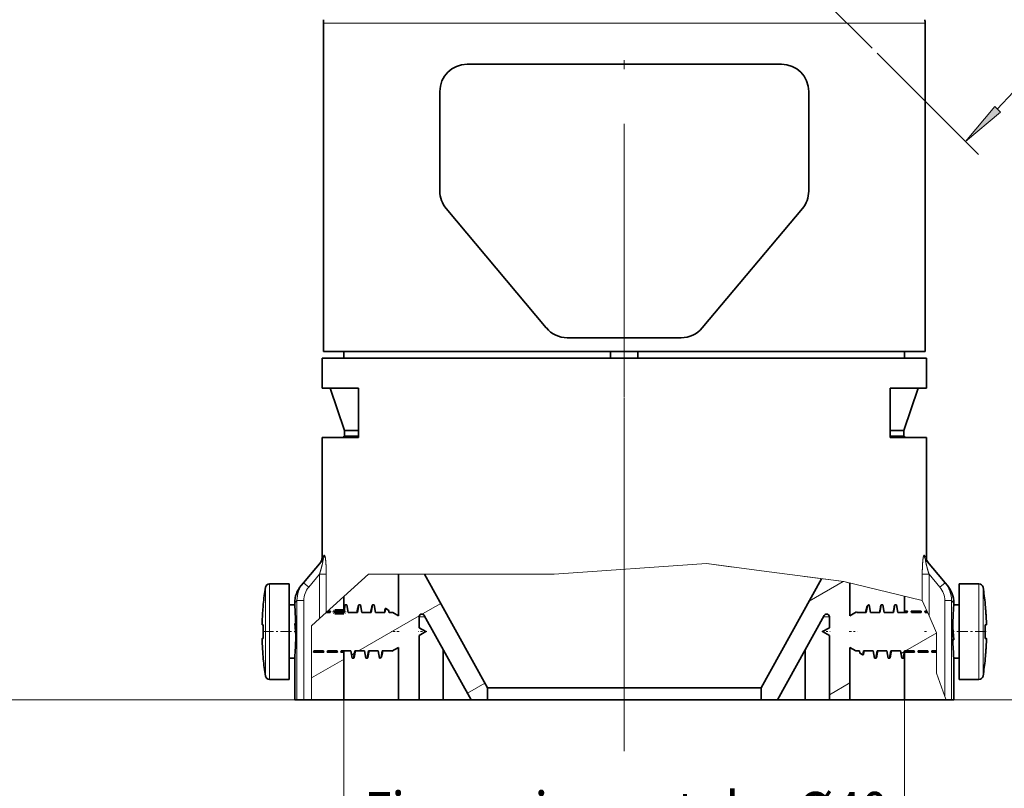
# Model space of a CAD drawing. Extents: x 0 to 424, y 0 to 297.
# Drawn here: x 221 to 275, y 112 to 154 of the extents above; entities that cross this region are included whole.
import ezdxf
from ezdxf.enums import TextEntityAlignment as Align

# ---------------------------------------------------------------- set-up
doc = ezdxf.new("R2010")
doc.units = 0
doc.linetypes.add('DASHDOT', pattern=[18.5, 12, -3, 0.5, -3])
doc.layers.get('0').update_dxf_attribs({"lineweight": 13})
doc.styles.get("Standard").update_dxf_attribs({"font": 'isocp.shx'})
doc.dimstyles.get("Standard").update_dxf_attribs({"dimtxt": 2.5, "dimasz": 2.5, "dimexe": 1.25, "dimexo": 0.625, "dimtad": 1, "dimcen": 2.5, "dimadec": 0, "dimazin": 0, "dimtfac": 1, "dimtmove": 0, "dimatfit": 0, "dimfxl": 0, "dimarcsym": 0})

# ---------------------------------------------------------------- blocks, each defined once
blk = doc.blocks.new('*D')
at = {"color": 7, "lineweight": 13}
for p, q in [((135.505, 203.839), (135.505, 277.164)), ((302.325, 231.005), (302.325, 277.164)), ((137.995, 276.164), (299.834, 276.164)), ((147.172, 252.26), (147.172, 269.698)), ((198.592, 250.131), (198.592, 269.698)), ((198.592, 250.131), (198.592, 269.698)), ((227.842, 249.795), (227.842, 269.698)), ((227.842, 249.795), (227.842, 269.698)), ((252.217, 249.806), (252.217, 269.698)), ((252.217, 249.806), (252.217, 269.698)), ((302.325, 231.005), (302.325, 269.698)), ((149.663, 268.698), (196.102, 268.698)), ((201.083, 268.698), (225.352, 268.698)), ((230.333, 268.698), (249.727, 268.698)), ((254.708, 268.698), (299.834, 268.698)), ((257.88, 248.612), (299.623, 248.612)), ((257.88, 248.612), (295.834, 248.612)), ((304.617, 248.612), (311.47, 248.612)), ((306.34, 248.612), (319.101, 248.612)), ((310.47, 228.603), (310.47, 246.122)), ((318.101, 119.644), (318.101, 246.122)), ((310.463, 226.112), (311.47, 226.112)), ((310.463, 226.112), (311.47, 226.112)), ((103.138, 225.536), (122.867, 205.807)), ((310.47, 119.644), (310.47, 223.622)), ((302.325, 221.22), (302.325, 210.077)), ((147.172, 220.072), (147.172, 167.386)), ((130.652, 210.07), (123.921, 203.339)), ((124.629, 204.046), (135.712, 192.962)), ((135.505, 203.839), (167.976, 203.839)), ((135.505, 203.839), (135.505, 197.48)), ((134.367, 202.701), (113.146, 181.48)), ((166.976, 119.644), (166.976, 201.348)), ((141.736, 198.986), (135.005, 192.255)), ((137.473, 191.201), (139.248, 189.427)), ((302.325, 191.364), (302.325, 101.825)), ((135.505, 187.32), (135.505, 180.026)), ((135.505, 163.777), (135.505, 101.825)), ((267.984, 152.629), (273.53, 147.083)), ((254.109, 133.462), (254.109, 114.468)), ((254.109, 131.553), (254.109, 114.346)), ((246.609, 117.153), (165.976, 117.153)), ((238.734, 117.153), (238.734, 107.81)), ((261.609, 117.153), (311.47, 117.153)), ((261.609, 117.153), (319.101, 117.153)), ((269.484, 117.153), (269.484, 107.81)), ((241.225, 108.81), (266.994, 108.81)), ((254.109, 107.465), (254.109, 101.825)), ((254.109, 107.272), (254.109, 101.825)), ((137.995, 102.825), (251.619, 102.825)), ((256.6, 102.825), (299.834, 102.825)), ((224.994, 91.138), (118.694, 91.138)), ((119.694, 48.628), (119.694, 88.647)), ((224.995, 46.138), (118.694, 46.138))]:
    blk.add_line(p, q, dxfattribs=at)
for points in [[(137.995, 276.382), (135.505, 276.164), (137.995, 275.946)], [(299.834, 275.946), (302.325, 276.164), (299.834, 276.382)], [(149.663, 268.916), (147.172, 268.698), (149.663, 268.48)], [(196.102, 268.48), (198.592, 268.698), (196.102, 268.916)], [(201.083, 268.916), (198.592, 268.698), (201.083, 268.48)], [(225.352, 268.48), (227.842, 268.698), (225.352, 268.916)], [(230.333, 268.916), (227.842, 268.698), (230.333, 268.48)], [(249.727, 268.48), (252.217, 268.698), (249.727, 268.916)], [(254.708, 268.916), (252.217, 268.698), (254.708, 268.48)], [(299.834, 268.48), (302.325, 268.698), (299.834, 268.916)], [(310.688, 246.122), (310.47, 248.612), (310.253, 246.122)], [(318.319, 246.122), (318.101, 248.612), (317.883, 246.122)], [(310.253, 228.603), (310.47, 226.112), (310.688, 228.603)], [(305.483, 223.622), (305.265, 226.112), (305.047, 223.622)], [(310.688, 223.622), (310.47, 226.112), (310.253, 223.622)], [(122.713, 205.653), (124.629, 204.046), (123.022, 205.961)], [(167.194, 201.348), (166.976, 203.839), (166.758, 201.348)], [(137.628, 191.355), (135.712, 192.962), (137.319, 191.047)], [(115.769, 180.58), (113.854, 182.187), (115.461, 180.272)], [(144.682, 168.168), (147.172, 168.386), (144.682, 168.604)], [(274.429, 149.705), (272.823, 147.79), (274.738, 149.397)], [(166.758, 119.644), (166.976, 117.153), (167.194, 119.644)], [(310.253, 119.644), (310.47, 117.153), (310.688, 119.644)], [(317.883, 119.644), (318.101, 117.153), (318.319, 119.644)], [(241.225, 109.028), (238.734, 108.81), (241.225, 108.593)], [(266.994, 108.593), (269.484, 108.81), (266.994, 109.028)], [(137.995, 103.043), (135.505, 102.825), (137.995, 102.607)], [(251.619, 102.607), (254.109, 102.825), (251.619, 103.043)], [(256.6, 103.043), (254.109, 102.825), (256.6, 102.607)], [(299.834, 102.607), (302.325, 102.825), (299.834, 103.043)], [(119.912, 88.647), (119.694, 91.138), (119.476, 88.647)], [(119.476, 48.628), (119.694, 46.138), (119.912, 48.628)]]:
    blk.add_lwpolyline(points, close=True, dxfattribs=at)
for centre, radius, start, end in [((194.5, 226.112), 110.764, 316.28838, 358.71162), ((147.172, 215.506), 47.12, 228.0298, 266.9702)]:
    blk.add_arc(centre, radius, start, end, dxfattribs=at)
for points in [[(137.995, 276.382), (135.505, 276.164), (137.995, 276.382), (137.995, 275.946)], [(299.834, 275.946), (302.325, 276.164), (299.834, 275.946), (299.834, 276.382)], [(149.663, 268.916), (147.172, 268.698), (149.663, 268.916), (149.663, 268.48)], [(196.102, 268.48), (198.592, 268.698), (196.102, 268.48), (196.102, 268.916)], [(201.083, 268.916), (198.592, 268.698), (201.083, 268.916), (201.083, 268.48)], [(225.352, 268.48), (227.842, 268.698), (225.352, 268.48), (225.352, 268.916)], [(230.333, 268.916), (227.842, 268.698), (230.333, 268.916), (230.333, 268.48)], [(249.727, 268.48), (252.217, 268.698), (249.727, 268.48), (249.727, 268.916)], [(254.708, 268.916), (252.217, 268.698), (254.708, 268.916), (254.708, 268.48)], [(299.834, 268.48), (302.325, 268.698), (299.834, 268.48), (299.834, 268.916)], [(310.688, 246.122), (310.47, 248.612), (310.688, 246.122), (310.253, 246.122)], [(318.319, 246.122), (318.101, 248.612), (318.319, 246.122), (317.883, 246.122)], [(310.253, 228.603), (310.47, 226.112), (310.253, 228.603), (310.688, 228.603)], [(305.483, 223.622), (305.265, 226.112), (305.483, 223.622), (305.047, 223.622)], [(310.688, 223.622), (310.47, 226.112), (310.688, 223.622), (310.253, 223.622)], [(122.713, 205.653), (124.629, 204.046), (122.713, 205.653), (123.022, 205.961)], [(167.194, 201.348), (166.976, 203.839), (167.194, 201.348), (166.758, 201.348)], [(137.628, 191.355), (135.712, 192.962), (137.628, 191.355), (137.319, 191.047)], [(115.769, 180.58), (113.854, 182.187), (115.769, 180.58), (115.461, 180.272)], [(144.682, 168.168), (147.172, 168.386), (144.682, 168.168), (144.682, 168.604)], [(274.429, 149.705), (272.823, 147.79), (274.429, 149.705), (274.738, 149.397)], [(166.758, 119.644), (166.976, 117.153), (166.758, 119.644), (167.194, 119.644)], [(310.253, 119.644), (310.47, 117.153), (310.253, 119.644), (310.688, 119.644)], [(317.883, 119.644), (318.101, 117.153), (317.883, 119.644), (318.319, 119.644)], [(241.225, 109.028), (238.734, 108.81), (241.225, 109.028), (241.225, 108.593)], [(266.994, 108.593), (269.484, 108.81), (266.994, 108.593), (266.994, 109.028)], [(137.995, 103.043), (135.505, 102.825), (137.995, 103.043), (137.995, 102.607)], [(251.619, 102.607), (254.109, 102.825), (251.619, 102.607), (251.619, 103.043)], [(256.6, 103.043), (254.109, 102.825), (256.6, 103.043), (256.6, 102.607)], [(299.834, 102.607), (302.325, 102.825), (299.834, 102.607), (299.834, 103.043)], [(119.912, 88.647), (119.694, 91.138), (119.912, 88.647), (119.476, 88.647)], [(119.476, 48.628), (119.694, 46.138), (119.476, 48.628), (119.912, 48.628)]]:
    blk.add_solid(points, dxfattribs=at)
at = {"color": 7, "lineweight": 13, "width": 0.6}
for s, height, p, p2 in [('222,5', 3, (212.972, 277.164), (221.379, 277.164)), ('68,5', 3, (169.534, 269.698), (176.23, 269.698)), ('39', 3, (211.581, 269.698), (214.854, 269.698)), ('32,5', 3, (236.682, 269.698), (243.378, 269.698)), ('67', 3, (271.442, 269.698), (274.715, 269.698)), ('Fissaggio per tubo Ø40', 2.3, (239.842, 109.81), (268.592, 109.81)), ('158', 3, (193.913, 103.825), (198.897, 103.825)), ('64,5', 3, (274.869, 103.825), (281.565, 103.825))]:
    blk.add_text(s, height=height, dxfattribs=at).set_placement(p, p2, align=Align.FIT)
for s, rotation, p, p2 in [('30', 90, (309.47, 235.726), (309.47, 238.999)), ('G 1/2" ISO 228/1', 315, (103.845, 226.243), (123.101, 206.987)), ('175,5', 90, (317.101, 186.976), (317.101, 195.383)), ('145,5', 90, (309.47, 178.11), (309.47, 186.517)), ('45', 66.0756, (293.724, 179.098), (295.051, 182.09)), ('45', 339.6916, (128.599, 173.203), (131.668, 172.067)), ('115,5', 90, (165.976, 159.005), (165.976, 167.411)), ('60', 90, (118.694, 66.174), (118.694, 69.447))]:
    blk.add_text(s, height=3, rotation=rotation, dxfattribs=at).set_placement(p, p2, align=Align.FIT)
at = {"color": 7, "lineweight": 13}
for rotation, p, p2 in [(66.0756, (295.051, 182.09), (295.943, 184.101)), (339.6916, (131.668, 172.067), (133.732, 171.303))]:
    blk.add_text('%%d', height=3, rotation=rotation, dxfattribs=at).set_placement(p, p2, align=Align.FIT)
blk = doc.blocks.new('BLOCK460')
at = {"color": 7, "lineweight": 13}
for p, q in [((34.716, -95.779), (32.023, -95.779)), ((76.023, -95.779), (34.716, -95.779)), ((31.923, -134.897), (32.087, -134.697)), ((60.038, -135.299), (48.889, -136.079)), ((64.618, -135.901), (60.038, -135.299)), ((60.038, -135.299), (61.991, -135.556)), ((75.959, -134.697), (76.123, -134.897)), ((31.736, -136.079), (30.946, -137.021)), ((31.736, -136.079), (32.229, -136.079)), ((31.736, -136.079), (31.736, -139.329)), ((32.229, -138.88), (35.308, -136.079)), ((32.229, -136.079), (32.229, -138.88)), ((35.308, -136.079), (48.889, -136.079)), ((70.072, -136.617), (64.618, -135.901)), ((75.817, -136.079), (75.817, -138.011)), ((76.31, -136.079), (75.817, -136.079)), ((76.31, -136.079), (76.31, -139.122)), ((77.1, -137.021), (76.31, -136.079)), ((28.085, -136.779), (28.085, -143.35)), ((30.946, -137.021), (30.563, -136.7)), ((70.072, -136.617), (67.192, -136.239)), ((75.817, -138.011), (70.072, -136.617)), ((70.523, -136.727), (70.072, -136.617)), ((77.483, -136.7), (77.1, -137.021)), ((79.961, -137.207), (79.961, -136.779)), ((27.789, -137.03), (27.789, -143.13)), ((79.961, -143.779), (79.961, -137.207)), ((80.257, -137.428), (80.257, -137.03)), ((80.257, -143.528), (80.257, -137.428)), ((30.087, -138.011), (29.923, -138.19)), ((30.087, -145.279), (30.087, -138.011)), ((30.584, -138.011), (30.087, -138.011)), ((30.584, -145.279), (30.584, -138.011)), ((75.817, -138.011), (76.31, -139.122)), ((77.462, -138.011), (77.462, -145.02)), ((77.959, -138.011), (77.462, -138.011)), ((77.959, -138.011), (77.959, -145.279)), ((78.123, -138.19), (77.959, -138.011)), ((32.229, -138.88), (31.736, -139.329)), ((31.152, -139.86), (31.736, -139.329)), ((39.452, -139.197), (39.023, -139.197)), ((69.023, -139.197), (68.594, -139.197)), ((76.862, -140.367), (76.31, -139.122)), ((31.152, -139.86), (31.152, -145.279)), ((76.862, -140.367), (76.862, -143.306)), ((27.789, -143.13), (27.789, -143.528)), ((28.085, -143.35), (28.085, -143.779)), ((76.862, -143.306), (77.462, -145.02)), ((77.553, -145.279), (77.462, -145.02))]:
    blk.add_line(p, q, dxfattribs=at)
at = {"color": 7, "lineweight": 35}
for p, q in [((32.023, -119.779), (32.023, -95.779)), ((76.023, -119.779), (76.023, -95.779)), ((42.532, -98.779), (65.514, -98.779)), ((40.532, -100.779), (40.532, -108.051)), ((67.514, -108.051), (67.514, -100.779)), ((41, -109.336), (48.323, -118.064)), ((67.046, -109.336), (59.722, -118.064)), ((49.856, -118.779), (58.19, -118.779)), ((34.716, -119.779), (32.023, -119.779)), ((33.523, -120.279), (33.523, -119.779)), ((76.023, -119.779), (34.716, -119.779)), ((53.023, -120.279), (53.023, -119.779)), ((55.023, -120.279), (55.023, -119.779)), ((74.523, -120.279), (74.523, -119.779)), ((64.618, -120.279), (31.923, -120.279)), ((31.923, -122.479), (31.923, -120.279)), ((76.123, -120.279), (64.618, -120.279)), ((76.123, -122.479), (76.123, -120.279)), ((34.577, -122.479), (31.923, -122.479)), ((33.573, -125.579), (32.523, -122.479)), ((34.577, -126.079), (34.577, -122.479)), ((76.123, -122.479), (73.469, -122.479)), ((73.469, -126.079), (73.469, -122.479)), ((74.473, -125.579), (75.523, -122.479)), ((34.577, -125.979), (33.523, -125.979)), ((33.523, -126.079), (33.523, -125.979)), ((34.577, -125.579), (33.573, -125.579)), ((33.573, -125.979), (33.573, -125.579)), ((74.473, -125.579), (73.469, -125.579)), ((74.523, -125.979), (73.469, -125.979)), ((74.473, -125.979), (74.473, -125.579)), ((74.523, -126.079), (74.523, -125.979)), ((31.923, -126.079), (34.577, -126.079)), ((31.923, -134.897), (31.923, -126.079)), ((33.423, -126.079), (33.523, -126.079)), ((73.469, -126.079), (76.123, -126.079)), ((76.123, -134.897), (76.123, -126.079)), ((31.974, -135.018), (30.563, -136.7)), ((77.483, -136.7), (76.072, -135.018)), ((39.412, -136.079), (44.023, -144.398)), ((29.523, -136.779), (28.085, -136.779)), ((29.523, -136.779), (29.523, -143.35)), ((30.563, -136.7), (30.391, -136.905)), ((37.523, -139.124), (37.523, -136.239)), ((68.454, -136.405), (64.023, -144.398)), ((70.523, -139.124), (70.523, -136.727)), ((77.655, -136.905), (77.483, -136.7)), ((78.523, -137.207), (78.523, -136.779)), ((78.523, -136.779), (79.961, -136.779)), ((78.523, -143.779), (78.523, -137.207)), ((29.923, -138.329), (29.923, -138.19)), ((33.523, -137.703), (33.523, -138.779)), ((74.523, -137.697), (74.523, -138.779)), ((78.123, -138.329), (78.123, -138.19)), ((27.623, -138.279), (27.623, -138.342)), ((29.923, -138.329), (29.523, -138.329)), ((32.231, -138.879), (32.523, -138.879)), ((32.541, -138.779), (32.341, -138.779)), ((32.523, -138.879), (32.541, -138.779)), ((33.523, -138.779), (32.805, -138.779)), ((32.823, -138.879), (32.805, -138.779)), ((32.823, -138.879), (33.523, -138.879)), ((33.523, -138.879), (33.62, -138.329)), ((33.523, -138.779), (33.524, -138.787)), ((33.539, -138.569), (33.551, -138.509)), ((33.726, -138.329), (33.62, -138.329)), ((33.823, -138.879), (33.726, -138.329)), ((33.823, -138.879), (34.523, -138.879)), ((34.476, -138.888), (34.551, -138.509)), ((34.523, -138.879), (34.62, -138.329)), ((34.726, -138.329), (34.62, -138.329)), ((34.823, -138.879), (34.726, -138.329)), ((34.823, -138.879), (35.523, -138.879)), ((35.476, -138.888), (35.551, -138.509)), ((35.523, -138.879), (35.62, -138.329)), ((35.726, -138.329), (35.62, -138.329)), ((35.823, -138.879), (35.726, -138.329)), ((35.823, -138.879), (36.523, -138.879)), ((36.477, -138.883), (36.507, -138.733)), ((36.523, -138.879), (36.576, -138.577)), ((36.792, -138.702), (36.576, -138.577)), ((36.823, -138.879), (36.792, -138.702)), ((36.823, -138.879), (37.098, -138.879)), ((37.523, -139.124), (37.098, -138.879)), ((70.523, -139.124), (71.016, -138.839)), ((71.023, -138.879), (71.016, -138.839)), ((71.723, -138.879), (71.023, -138.879)), ((71.73, -138.614), (71.676, -138.886)), ((71.723, -138.879), (71.811, -138.381)), ((71.811, -138.381), (71.9, -138.329)), ((71.9, -138.329), (71.926, -138.329)), ((72.023, -138.879), (71.926, -138.329)), ((72.723, -138.879), (72.023, -138.879)), ((72.751, -138.509), (72.676, -138.888)), ((72.723, -138.879), (72.82, -138.329)), ((72.82, -138.329), (72.926, -138.329)), ((73.023, -138.879), (72.926, -138.329)), ((73.723, -138.879), (73.023, -138.879)), ((73.751, -138.509), (73.676, -138.888)), ((73.723, -138.879), (73.82, -138.329)), ((73.82, -138.329), (73.926, -138.329)), ((74.023, -138.879), (73.926, -138.329)), ((74.723, -138.879), (74.023, -138.879)), ((74.516, -138.879), (74.523, -138.779)), ((74.523, -138.779), (74.741, -138.779)), ((74.723, -138.879), (74.741, -138.779)), ((75.023, -138.879), (75.005, -138.779)), ((75.005, -138.779), (75.741, -138.779)), ((75.723, -138.879), (75.023, -138.879)), ((75.723, -138.879), (75.741, -138.779)), ((76.023, -138.879), (76.005, -138.779)), ((76.005, -138.779), (76.157, -138.779)), ((76.202, -138.879), (76.023, -138.879)), ((78.123, -138.329), (78.105, -138.568)), ((78.123, -138.329), (78.523, -138.329)), ((80.423, -138.342), (80.423, -138.279)), ((29.926, -139.676), (29.975, -139.763)), ((29.926, -139.676), (30, -140.573)), ((29.994, -139.676), (29.926, -139.676)), ((29.994, -139.676), (29.975, -139.763)), ((39.023, -139.99), (39.023, -139.197)), ((42.823, -145.279), (39.398, -139.1)), ((65.223, -145.279), (68.648, -139.1)), ((69.023, -139.99), (69.023, -139.197)), ((80.501, -139.479), (80.496, -139.364)), ((27.545, -139.779), (27.543, -139.768)), ((27.545, -139.779), (27.623, -139.779)), ((27.623, -139.779), (27.623, -140.779)), ((39.523, -140.279), (39.023, -139.99)), ((39.523, -140.279), (39.023, -140.567)), ((68.523, -140.279), (69.023, -139.99)), ((68.523, -140.279), (69.023, -140.567)), ((78.12, -140.881), (78.046, -139.984)), ((80.423, -139.779), (80.501, -139.779)), ((80.423, -140.779), (80.423, -139.779)), ((80.423, -140.779), (80.423, -139.779)), ((80.503, -139.768), (80.501, -139.779)), ((27.543, -140.789), (27.545, -140.779)), ((27.623, -140.779), (27.545, -140.779)), ((27.545, -141.079), (27.55, -141.194)), ((39.023, -145.279), (39.023, -140.567)), ((69.023, -145.279), (69.023, -140.567)), ((78.051, -140.881), (78.071, -140.795)), ((78.051, -140.881), (78.12, -140.881)), ((78.12, -140.881), (78.071, -140.795)), ((80.501, -140.779), (80.423, -140.779)), ((80.501, -141.079), (80.496, -141.194)), ((80.501, -140.779), (80.504, -140.791)), ((31.323, -141.679), (31.305, -141.779)), ((32.041, -141.779), (31.305, -141.779)), ((31.323, -141.679), (32.023, -141.679)), ((32.023, -141.679), (32.041, -141.779)), ((32.323, -141.679), (32.305, -141.779)), ((33.041, -141.779), (32.305, -141.779)), ((32.323, -141.679), (33.023, -141.679)), ((33.023, -141.679), (33.041, -141.779)), ((33.323, -141.679), (33.305, -141.779)), ((33.523, -141.779), (33.305, -141.779)), ((33.323, -141.679), (34.023, -141.679)), ((33.53, -141.679), (33.523, -141.779)), ((33.523, -141.779), (33.523, -145.279)), ((34.023, -141.679), (34.12, -142.229)), ((34.323, -141.679), (34.226, -142.229)), ((34.295, -142.049), (34.37, -141.669)), ((34.323, -141.679), (35.023, -141.679)), ((35.023, -141.679), (35.12, -142.229)), ((35.323, -141.679), (35.226, -142.229)), ((35.295, -142.048), (35.37, -141.669)), ((35.323, -141.679), (36.023, -141.679)), ((36.023, -141.679), (36.12, -142.229)), ((36.323, -141.679), (36.235, -142.177)), ((36.316, -141.943), (36.37, -141.672)), ((36.323, -141.679), (37.023, -141.679)), ((37.023, -141.679), (37.03, -141.718)), ((37.523, -141.434), (37.03, -141.718)), ((37.523, -145.279), (37.523, -141.434)), ((40.79, -141.611), (40.79, -145.279)), ((67.256, -145.279), (67.256, -141.611)), ((70.523, -145.279), (70.523, -141.434)), ((70.523, -141.434), (70.948, -141.679)), ((71.223, -141.679), (70.948, -141.679)), ((71.223, -141.679), (71.254, -141.856)), ((71.523, -141.679), (71.47, -141.98)), ((72.223, -141.679), (71.523, -141.679)), ((71.569, -141.675), (71.539, -141.825)), ((72.223, -141.679), (72.32, -142.229)), ((72.523, -141.679), (72.426, -142.229)), ((72.57, -141.669), (72.495, -142.049)), ((73.223, -141.679), (72.523, -141.679)), ((73.223, -141.679), (73.32, -142.229)), ((73.523, -141.679), (73.426, -142.229)), ((73.57, -141.669), (73.495, -142.048)), ((74.223, -141.679), (73.523, -141.679)), ((74.223, -141.679), (74.32, -142.229)), ((74.523, -141.679), (74.426, -142.229)), ((74.523, -141.778), (74.522, -141.77)), ((75.223, -141.679), (74.523, -141.679)), ((74.523, -141.779), (74.523, -145.279)), ((74.523, -141.779), (75.241, -141.779)), ((75.223, -141.679), (75.241, -141.779)), ((75.523, -141.679), (75.505, -141.779)), ((75.505, -141.779), (76.241, -141.779)), ((76.223, -141.679), (75.523, -141.679)), ((76.223, -141.679), (76.241, -141.779)), ((76.523, -141.679), (76.505, -141.779)), ((76.505, -141.779), (76.862, -141.779)), ((76.862, -141.679), (76.523, -141.679)), ((27.623, -142.215), (27.623, -142.279)), ((29.923, -142.229), (29.523, -142.229)), ((29.923, -142.229), (29.941, -141.99)), ((29.923, -145.279), (29.923, -142.229)), ((34.226, -142.229), (34.12, -142.229)), ((35.226, -142.229), (35.12, -142.229)), ((36.145, -142.229), (36.12, -142.229)), ((36.235, -142.177), (36.145, -142.229)), ((71.254, -141.856), (71.47, -141.98)), ((72.32, -142.229), (72.426, -142.229)), ((73.32, -142.229), (73.426, -142.229)), ((74.32, -142.229), (74.426, -142.229)), ((74.507, -141.988), (74.495, -142.048)), ((78.123, -145.279), (78.123, -142.229)), ((78.123, -142.229), (78.523, -142.229)), ((80.423, -142.279), (80.423, -142.215)), ((29.523, -143.779), (28.085, -143.779)), ((29.523, -143.35), (29.523, -143.779)), ((78.523, -143.779), (79.961, -143.779)), ((49.229, -144.398), (44.023, -144.398)), ((44.023, -145.279), (44.023, -144.398)), ((64.023, -144.398), (49.229, -144.398)), ((64.023, -145.279), (64.023, -144.398)), ((30.087, -145.279), (29.923, -145.279)), ((30.584, -145.279), (30.087, -145.279)), ((30.584, -145.279), (31.152, -145.279)), ((33.523, -145.279), (31.152, -145.279)), ((37.523, -145.279), (33.523, -145.279)), ((39.023, -145.279), (37.523, -145.279)), ((40.79, -145.279), (39.023, -145.279)), ((42.823, -145.279), (40.79, -145.279)), ((44.023, -145.279), (42.823, -145.279)), ((49.229, -145.279), (44.023, -145.279)), ((64.023, -145.279), (49.229, -145.279)), ((65.223, -145.279), (64.023, -145.279)), ((65.223, -145.279), (67.256, -145.279)), ((69.023, -145.279), (67.256, -145.279)), ((70.523, -145.279), (69.023, -145.279)), ((74.523, -145.279), (70.523, -145.279)), ((77.553, -145.279), (74.523, -145.279)), ((77.959, -145.279), (77.553, -145.279)), ((78.123, -145.279), (77.959, -145.279))]:
    blk.add_line(p, q, dxfattribs=at)
for centre, radius, start, end in [((34.023, -95.779), 2, 172.55706, 179.99996), ((74.023, -95.779), 2, 0.00004, 7.44294), ((42.532, -100.779), 2, 90, 180), ((65.514, -100.779), 2, 0, 90), ((42.532, -108.051), 2, 180, 220), ((65.514, -108.051), 2, 320, 0), ((49.856, -116.779), 2, 220, 270), ((58.19, -116.779), 2, 270, 320), ((31.423, -134.897), 0.5, 320.0004, 359.99924), ((76.623, -134.897), 0.5, 180.00074, 219.99962), ((35.523, -136.239), 2, 359.99999, 4.5802), ((28.085, -137.079), 0.3, 90, 170.65165), ((79.961, -137.079), 0.3, 9.34835, 90), ((47.523, -140.279), 20, 170.65165, 174.26083), ((31.923, -138.19), 2, 139.99998, 180.00002), ((76.123, -138.19), 2, 359.99998, 40.00002), ((60.523, -140.279), 20, 5.73917, 9.34835), ((47.526, -140.279), 19.997, 174.44235, 177.70677), ((5.756, -140.286), 24.246, 1.44215, 4.63112), ((33.722, -138.93), 0.244, 144.35574, 168.08283), ((34.877, -138.77), 1.353, 171.46606, 180.72752), ((102.203, -140.282), 24.159, 175.92998, 179.29339), ((60.516, -140.279), 20.001, 2.29379, 5.55758), ((60.512, -140.28), 20.005, 2.62466, 5.55734), ((39.223, -139.197), 0.2, 89.98947, 179.99983), ((39.223, -139.197), 0.2, 29.00079, 89.98865), ((68.823, -139.197), 0.2, 90.01135, 150.99921), ((68.823, -139.197), 0.2, 0.00017, 90.01053), ((3.151, -140.986), 26.852, 0.88149, 2.6119), ((104.895, -139.571), 26.852, 180.88149, 182.6119), ((5.843, -140.275), 24.159, 355.92998, 359.29339), ((102.29, -140.271), 24.246, 181.44215, 184.63112), ((60.52, -140.279), 19.997, 354.44235, 357.70677), ((47.534, -140.278), 20.005, 182.62466, 185.55734), ((73.169, -141.787), 1.353, 351.46606, 0.72752), ((74.324, -141.628), 0.244, 324.35574, 348.08283), ((60.512, -140.278), 20.005, 354.44266, 357.37534), ((47.523, -140.279), 20, 185.73917, 189.34835), ((60.523, -140.279), 20, 350.65165, 354.26083), ((28.085, -143.479), 0.3, 189.34835, 270), ((79.961, -143.479), 0.3, 270, 350.65165)]:
    blk.add_arc(centre, radius, start, end, dxfattribs=at)
at = {"color": 7, "lineweight": 13}
for centre, radius, start, end in [((31.601, -134.706), 0.486, 320.07655, 1.12123), ((76.445, -134.706), 0.486, 178.87878, 219.92344), ((32.116, -138.005), 2.029, 139.95594, 180.15557), ((75.93, -138.005), 2.029, 359.84444, 40.04403), ((32.125, -138.014), 1.541, 139.90667, 179.8834), ((75.921, -138.014), 1.541, 0.11682, 40.09298)]:
    blk.add_arc(centre, radius, start, end, dxfattribs=at)
for points, knots in [([(31.974, -135.018), (31.984, -135.006), (31.992, -135.003), (31.996, -135.014), (31.997, -135.08), (31.972, -135.216), (31.951, -135.309), (31.9, -135.518), (31.839, -135.737), (31.806, -135.851), (31.772, -135.965), (31.736, -136.079)], [0, 0, 0, 0, 0, 0, 0.483734, 0.483734, 0.483734, 1.529088, 1.529088, 1.529088, 2.639873, 2.639873, 2.639873, 2.639873, 2.639873, 2.639873]), ([(32.087, -134.697), (32.097, -134.684), (32.109, -134.685), (32.12, -134.703), (32.148, -134.781), (32.17, -134.915), (32.181, -135.001), (32.203, -135.226), (32.217, -135.466), (32.222, -135.604), (32.227, -135.785), (32.229, -135.967), (32.229, -136.004), (32.229, -136.042), (32.229, -136.079)], [0, 0, 0, 0, 0, 0, 0.490054, 0.490054, 0.490054, 1.306152, 1.306152, 1.306152, 2.484603, 2.484603, 2.484603, 2.792221, 2.792221, 2.792221, 2.792221, 2.792221, 2.792221]), ([(75.817, -136.079), (75.817, -135.898), (75.819, -135.716), (75.825, -135.543), (75.84, -135.243), (75.869, -134.965), (75.884, -134.847), (75.91, -134.725), (75.939, -134.689), (75.946, -134.686), (75.953, -134.689), (75.959, -134.697)], [0, 0, 0, 0, 0, 0, 1.487665, 1.487665, 1.487665, 2.473558, 2.473558, 2.473558, 2.767374, 2.767374, 2.767374, 2.767374, 2.767374, 2.767374]), ([(76.31, -136.079), (76.265, -135.935), (76.222, -135.792), (76.184, -135.657), (76.121, -135.421), (76.073, -135.207), (76.055, -135.115), (76.044, -135.028), (76.056, -135.007), (76.06, -135.007), (76.066, -135.011), (76.072, -135.018)], [0, 0, 0, 0, 0, 0, 1.397609, 1.397609, 1.397609, 2.327167, 2.327167, 2.327167, 2.623011, 2.623011, 2.623011, 2.623011, 2.623011, 2.623011])]:
    blk.add_open_spline(points, degree=5, knots=knots, dxfattribs=at)
at = {"color": 7, "lineweight": 35}
for points in [[(32.482, -138.879), (32.494, -138.84), (32.505, -138.81), (32.517, -138.789), (32.529, -138.779), (32.541, -138.779)], [(33.62, -138.329), (33.606, -138.329), (33.592, -138.347), (33.578, -138.385), (33.564, -138.44), (33.551, -138.509)], [(34.62, -138.329), (34.606, -138.329), (34.592, -138.348), (34.578, -138.385), (34.564, -138.44), (34.551, -138.509)], [(35.551, -138.509), (35.565, -138.439), (35.578, -138.385), (35.592, -138.347), (35.606, -138.329), (35.62, -138.329)], [(36.507, -138.733), (36.521, -138.663), (36.535, -138.612), (36.548, -138.581), (36.562, -138.569), (36.576, -138.577)], [(71.811, -138.381), (71.795, -138.39), (71.779, -138.418), (71.763, -138.466), (71.747, -138.532), (71.73, -138.614)], [(72.751, -138.509), (72.764, -138.44), (72.778, -138.385), (72.792, -138.348), (72.806, -138.329), (72.82, -138.329)], [(73.82, -138.329), (73.806, -138.329), (73.792, -138.348), (73.778, -138.385), (73.765, -138.439), (73.751, -138.509)], [(74.741, -138.779), (74.729, -138.779), (74.717, -138.789), (74.705, -138.809), (74.694, -138.84), (74.682, -138.879)], [(31.364, -141.679), (31.352, -141.719), (31.34, -141.749), (31.328, -141.769), (31.317, -141.779), (31.305, -141.779)], [(33.305, -141.779), (33.317, -141.779), (33.329, -141.769), (33.341, -141.748), (33.352, -141.718), (33.364, -141.679)], [(71.539, -141.825), (71.525, -141.894), (71.511, -141.945), (71.497, -141.977), (71.484, -141.988), (71.47, -141.98)], [(75.564, -141.679), (75.552, -141.718), (75.541, -141.748), (75.529, -141.769), (75.517, -141.779), (75.505, -141.779)], [(76.564, -141.679), (76.553, -141.716), (76.542, -141.745), (76.53, -141.768), (76.518, -141.779), (76.505, -141.779)], [(34.226, -142.229), (34.24, -142.229), (34.254, -142.21), (34.268, -142.173), (34.281, -142.118), (34.295, -142.049)], [(35.295, -142.048), (35.281, -142.118), (35.268, -142.173), (35.254, -142.21), (35.24, -142.229), (35.226, -142.229)], [(36.235, -142.177), (36.251, -142.168), (36.267, -142.139), (36.283, -142.092), (36.299, -142.026), (36.316, -141.943)], [(72.495, -142.049), (72.481, -142.118), (72.468, -142.173), (72.454, -142.21), (72.44, -142.229), (72.426, -142.229)], [(73.426, -142.229), (73.44, -142.229), (73.454, -142.21), (73.468, -142.172), (73.482, -142.118), (73.495, -142.048)], [(74.426, -142.229), (74.44, -142.229), (74.454, -142.21), (74.468, -142.173), (74.481, -142.118), (74.495, -142.048)]]:
    blk.add_open_spline(points, degree=5, dxfattribs=at)
for points, knots in [([(75.741, -138.779), (75.731, -138.779), (75.721, -138.786), (75.71, -138.8), (75.698, -138.828), (75.686, -138.867), (75.685, -138.871), (75.683, -138.875), (75.682, -138.879)], [0, 0, 0, 0, 0, 0, 1.057089, 1.057089, 1.057089, 1.176084, 1.176084, 1.176084, 1.176084, 1.176084, 1.176084]), ([(27.545, -139.479), (27.544, -139.51), (27.543, -139.533), (27.542, -139.557), (27.541, -139.623), (27.54, -139.667), (27.54, -139.691), (27.54, -139.73), (27.542, -139.759), (27.542, -139.767), (27.543, -139.776), (27.545, -139.778), (27.545, -139.779), (27.545, -139.779), (27.545, -139.779)], [0, 0, 0, 0, 0, 0, 1.772255, 1.772255, 1.772255, 6.509365, 6.509365, 6.509365, 8.984099, 8.984099, 8.984099, 9.285518, 9.285518, 9.285518, 9.285518, 9.285518, 9.285518]), ([(80.501, -139.779), (80.502, -139.779), (80.503, -139.774), (80.503, -139.771), (80.505, -139.75), (80.506, -139.72), (80.506, -139.696), (80.506, -139.656), (80.505, -139.604), (80.504, -139.587), (80.504, -139.56), (80.502, -139.525), (80.502, -139.511), (80.501, -139.496), (80.501, -139.479)], [0, 0, 0, 0, 0, 0, 1.83148, 1.83148, 1.83148, 6.394279, 6.394279, 6.394279, 8.220411, 8.220411, 8.220411, 9.212765, 9.212765, 9.212765, 9.212765, 9.212765, 9.212765]), ([(27.545, -140.779), (27.544, -140.779), (27.543, -140.783), (27.543, -140.786), (27.541, -140.807), (27.54, -140.838), (27.54, -140.862), (27.54, -140.901), (27.541, -140.954), (27.542, -140.97), (27.542, -140.998), (27.544, -141.033), (27.544, -141.047), (27.545, -141.061), (27.545, -141.079)], [0, 0, 0, 0, 0, 0, 1.83148, 1.83148, 1.83148, 6.394279, 6.394279, 6.394279, 8.220411, 8.220411, 8.220411, 9.212765, 9.212765, 9.212765, 9.212765, 9.212765, 9.212765]), ([(80.501, -141.079), (80.502, -141.048), (80.503, -141.025), (80.503, -141.001), (80.505, -140.935), (80.506, -140.891), (80.506, -140.866), (80.506, -140.827), (80.504, -140.798), (80.504, -140.791), (80.503, -140.782), (80.501, -140.779), (80.501, -140.779), (80.501, -140.779), (80.501, -140.779)], [0, 0, 0, 0, 0, 0, 1.772255, 1.772255, 1.772255, 6.509365, 6.509365, 6.509365, 8.984099, 8.984099, 8.984099, 9.285518, 9.285518, 9.285518, 9.285518, 9.285518, 9.285518]), ([(32.305, -141.779), (32.315, -141.779), (32.325, -141.771), (32.336, -141.757), (32.348, -141.729), (32.36, -141.691), (32.361, -141.687), (32.363, -141.683), (32.364, -141.679)], [0, 0, 0, 0, 0, 0, 1.057089, 1.057089, 1.057089, 1.176085, 1.176085, 1.176085, 1.176085, 1.176085, 1.176085])]:
    blk.add_open_spline(points, degree=5, knots=knots, dxfattribs=at)
blk = doc.blocks.new('BLOCK461')
at = {"color": 7, "lineweight": 140}
for p, q in [((32.822, -138.805), (32.848, -138.778)), ((32.822, -138.831), (32.822, -138.805)), ((32.822, -138.857), (32.822, -138.831)), ((32.848, -138.884), (32.822, -138.857)), ((32.848, -138.778), (32.875, -138.778)), ((32.875, -138.884), (32.848, -138.884)), ((32.875, -138.778), (32.901, -138.778)), ((32.901, -138.884), (32.875, -138.884)), ((32.901, -138.778), (32.927, -138.778)), ((32.927, -138.884), (32.901, -138.884)), ((32.927, -138.778), (32.954, -138.778)), ((32.954, -138.884), (32.927, -138.884)), ((32.954, -138.778), (32.98, -138.778)), ((32.98, -138.884), (32.954, -138.884)), ((32.98, -138.778), (33.007, -138.778)), ((33.007, -138.884), (32.98, -138.884)), ((33.007, -138.778), (33.033, -138.778)), ((33.033, -138.884), (33.007, -138.884)), ((33.033, -138.778), (33.059, -138.778)), ((33.059, -138.884), (33.033, -138.884)), ((33.059, -138.778), (33.086, -138.778)), ((33.086, -138.884), (33.059, -138.884)), ((33.086, -138.778), (33.112, -138.778)), ((33.112, -138.884), (33.086, -138.884)), ((33.112, -138.778), (33.139, -138.778)), ((33.139, -138.884), (33.112, -138.884)), ((33.139, -138.778), (33.165, -138.778)), ((33.165, -138.884), (33.139, -138.884)), ((33.165, -138.778), (33.191, -138.778)), ((33.191, -138.884), (33.165, -138.884)), ((33.191, -138.778), (33.218, -138.778)), ((33.218, -138.884), (33.191, -138.884)), ((33.218, -138.778), (33.244, -138.778)), ((33.244, -138.884), (33.218, -138.884)), ((33.244, -138.778), (33.271, -138.778)), ((33.271, -138.884), (33.244, -138.884)), ((33.271, -138.778), (33.297, -138.778)), ((33.297, -138.884), (33.271, -138.884)), ((33.297, -138.778), (33.323, -138.778)), ((33.323, -138.884), (33.297, -138.884)), ((33.323, -138.778), (33.35, -138.778)), ((33.35, -138.884), (33.323, -138.884)), ((33.35, -138.778), (33.376, -138.778)), ((33.376, -138.884), (33.35, -138.884)), ((33.376, -138.778), (33.403, -138.778)), ((33.403, -138.884), (33.376, -138.884)), ((33.403, -138.778), (33.429, -138.778)), ((33.429, -138.884), (33.403, -138.884)), ((33.429, -138.778), (33.455, -138.778)), ((33.455, -138.884), (33.429, -138.884)), ((33.455, -138.778), (33.482, -138.778)), ((33.482, -138.884), (33.455, -138.884)), ((33.482, -138.778), (33.508, -138.778)), ((33.508, -138.884), (33.482, -138.884)), ((33.508, -138.778), (33.535, -138.805)), ((33.535, -138.857), (33.508, -138.884)), ((33.535, -138.805), (33.535, -138.831)), ((33.535, -138.831), (33.535, -138.857))]:
    blk.add_line(p, q, dxfattribs=at)
blk = doc.blocks.new('BLOCK462')
at = {"color": 7, "lineweight": 13}
for p, q in [((39.264, -138.989), (40.603, -138.216)), ((34.599, -141.682), (39.026, -139.126)), ((31.158, -143.669), (33.535, -142.297)), ((34.089, -141.977), (34.3, -141.855)), ((42.554, -144.787), (43.826, -144.053))]:
    blk.add_line(p, q, dxfattribs=at)
blk = doc.blocks.new('BLOCK463')
at = {"color": 7, "lineweight": 13}
blk.add_line((74.526, -141.725), (74.583, -141.691), dxfattribs=at)
blk = doc.blocks.new('BLOCK464')
at = {"color": 7, "lineweight": 13}
for p, q in [((67.539, -138.06), (70.036, -136.619)), ((74.583, -141.691), (76.872, -140.37)), ((74.268, -141.873), (74.526, -141.725)), ((69.035, -144.895), (70.53, -144.032))]:
    blk.add_line(p, q, dxfattribs=at)

msp = doc.modelspace()

# ---------------------------------------------------------------- linework, layer by layer
at = {"color": 7, "linetype": 'DASHDOT', "lineweight": 13}
for p, q in [((180.7368, 239.8761), (267.9839, 152.6289)), ((254.1095, 167.254), (254.1095, 133.4624)), ((254.1095, 115.2783), (254.1095, 137.7784))]:
    msp.add_line(p, q, dxfattribs=at)
at = {"color": 7, "linetype": 'DASHDOT', "lineweight": 13, "ltscale": 0.000132108}
msp.add_line((234.2516, 121.5033), (234.2463, 121.5033), dxfattribs=at)
at = {"color": 7, "linetype": 'DASHDOT', "lineweight": 13, "ltscale": 0.000114584}
msp.add_line((273.9676, 121.5033), (273.9722, 121.5033), dxfattribs=at)
at = {"color": 7, "linetype": 'DASHDOT', "lineweight": 13, "ltscale": 0.049761}
for p, q in [((234.2678, 120.9033), (236.2583, 120.9033)), ((273.9511, 120.9033), (271.9607, 120.9033))]:
    msp.add_line(p, q, dxfattribs=at)
at = {"color": 7, "linetype": 'DASHDOT', "lineweight": 13, "ltscale": 0.011105}
msp.add_line((241.7715, 120.9033), (241.3273, 120.9033), dxfattribs=at)
at = {"color": 7, "linetype": 'DASHDOT', "lineweight": 13, "ltscale": 0.011261}
msp.add_line((243.272, 120.9033), (242.8216, 120.9033), dxfattribs=at)
at = {"color": 7, "linetype": 'DASHDOT', "lineweight": 13, "ltscale": 0.01125}
msp.add_line((264.947, 120.9033), (265.397, 120.9033), dxfattribs=at)
at = {"color": 7, "linetype": 'DASHDOT', "lineweight": 13, "ltscale": 0.011094}
msp.add_line((266.4475, 120.9033), (266.8912, 120.9033), dxfattribs=at)
at = {"color": 7, "linetype": 'DASHDOT', "lineweight": 13, "ltscale": 0.003424}
msp.add_line((270.5848, 120.9033), (270.7218, 120.9033), dxfattribs=at)
at = {"color": 7, "linetype": 'DASHDOT', "lineweight": 13, "ltscale": 0.000125849}
msp.add_line((234.2514, 120.3034), (234.2463, 120.3034), dxfattribs=at)
at = {"color": 7, "linetype": 'DASHDOT', "lineweight": 13, "ltscale": 0.000120878}
msp.add_line((273.9674, 120.3034), (273.9722, 120.3034), dxfattribs=at)

# ---------------------------------------------------------------- block references
at = {"lineweight": 0, "xscale": 0.75, "yscale": 0.75, "zscale": 0.75}
for name in ['BLOCK460', 'BLOCK464', 'BLOCK462', 'BLOCK461', 'BLOCK463']:
    msp.add_blockref(name, (213.5923, 226.1125), dxfattribs=at)

# ---------------------------------------------------------------- dimensions: what is measured, and where the dimension line sits
at = {"color": 0, "lineweight": 0}
for base, p1, p2, angle, middle in [((310.4704, 117.1534), (310.4626, 226.1125), (261.6095, 117.1534), 269.99857, (310.4704, 182.3132)), ((310.4704, 248.6125), (310.4626, 226.1125), (257.8798, 248.6125), 89.99952, (310.4704, 237.3625)), ((318.1006, 248.6125), (261.6095, 117.1534), (257.8798, 248.6125), 89.99952, (318.1006, 191.1794)), ((166.9759, 117.1534), (135.505, 203.8385), (246.6095, 117.1534), 269.99857, (166.9759, 163.208)), ((135.505, 102.8252), (254.1095, 131.5534), (135.505, 203.8385), 179.99905, (196.4047, 102.8252)), ((254.1095, 102.8252), (302.3248, 221.2198), (254.1095, 133.4624), 179.99905, (278.2171, 102.8252)), ((302.3248, 268.6981), (252.2173, 249.8058), (302.3248, 231.0051), 359.99809, (273.0788, 268.6981)), ((252.2173, 268.6981), (227.8423, 249.7949), (252.2173, 249.8058), 359.99809, (240.0298, 268.6981)), ((227.8423, 268.6981), (198.5923, 250.1312), (227.8423, 249.7949), 359.99809, (213.2173, 268.6981)), ((198.5923, 268.6981), (147.1723, 252.2596), (198.5923, 250.1312), 359.99809, (172.8823, 268.6981)), ((135.505, 276.1641), (302.3248, 231.0051), (135.505, 203.8385), 179.99905, (217.1752, 276.1641)), ((119.6941, 91.1379), (224.9948, 46.1379), (224.9941, 91.1379), 89.99952, (119.6941, 67.8105))]:
    dim = msp.add_linear_dim(base=base, p1=p1, p2=p2, angle=angle, dimstyle='Standard', override={"dimlfac": 1.333333}, dxfattribs=at)
    dim.commit()
    dim.dimension.update_dxf_attribs({"geometry": '*D', "text_midpoint": middle, "dimtype": 160})
for base, p1, p2, angle, text, middle in [((238.7345, 108.8104), (269.4845, 117.1534), (238.7345, 117.1534), 179.99905, 'Fissaggio per tubo Ø40', (254.2167, 108.8104)), ((124.6285, 204.0459), (141.7364, 198.986), (130.6525, 210.0699), 134.99928, 'G 1/2" ISO 228/1', (112.7664, 215.9081))]:
    dim = msp.add_linear_dim(base=base, p1=p1, p2=p2, angle=angle, text=text, dimstyle='Standard', override={"dimlfac": 1.333333}, dxfattribs=at)
    dim.commit()
    dim.dimension.update_dxf_attribs({"geometry": '*D', "text_midpoint": middle, "dimtype": 160})
for base, line1, line2, middle in [((290.425, 170.7303), ((194.5004, 226.1125), (267.9839, 152.6289)), ((194.5004, 226.1125), (310.4626, 226.1125)), (295.7479, 181.1941)), ((123.6124, 174.6989), ((147.1723, 215.5058), (134.367, 202.7005)), ((147.1723, 215.5058), (147.1723, 220.0724)), (130.8182, 171.3151))]:
    dim = msp.add_angular_dim_2l(base=base, line1=line1, line2=line2, dimstyle='Standard', dxfattribs=at)
    dim.commit()
    dim.dimension.update_dxf_attribs({"geometry": '*D', "text_midpoint": middle, "dimtype": 162})

doc.saveas('drawing.dxf')
